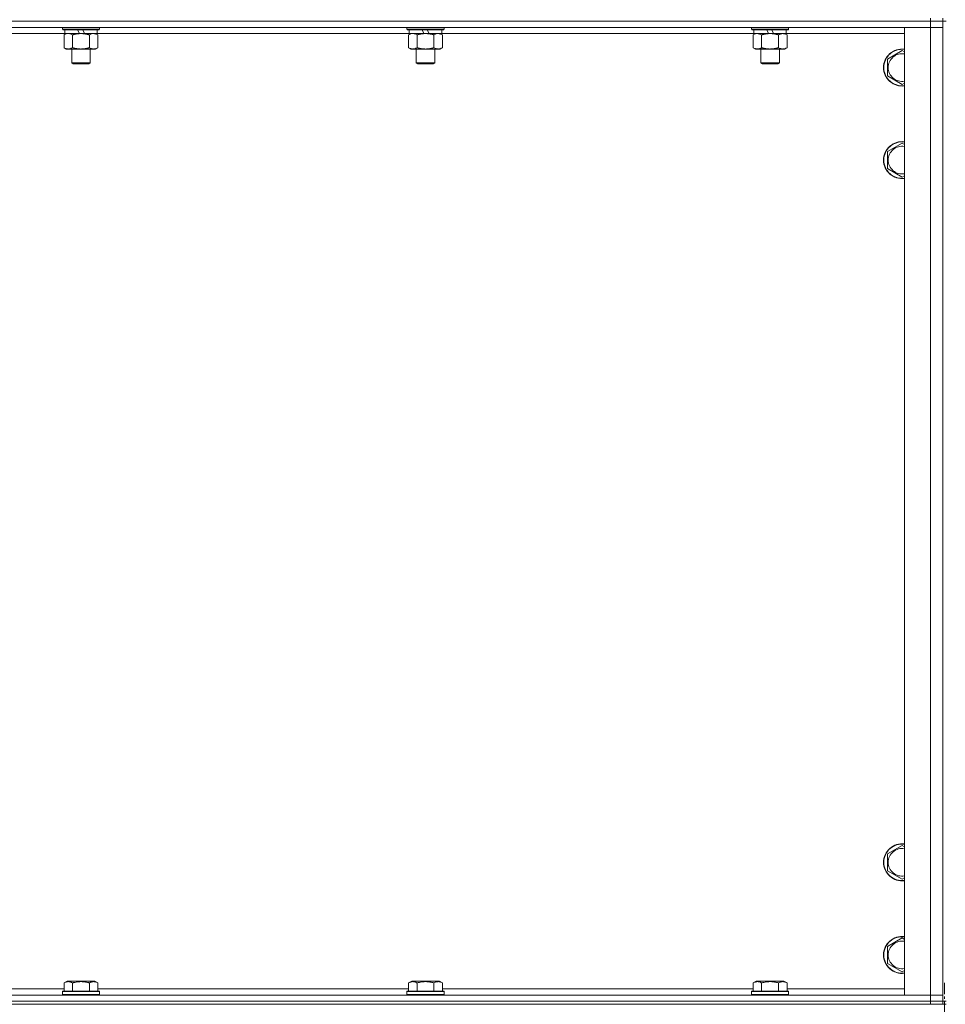
# Model space of a CAD drawing. Units: millimetres. Extents: x 0 to 45917, y -11 to 31500.
# Drawn here: x 10123 to 10723, y 20828 to 21466 of the extents above; entities that cross this region are included whole.
import ezdxf

# ---------------------------------------------------------------- set-up
doc = ezdxf.new("R2010")
doc.units = ezdxf.units.MM
doc.linetypes.add('K5LT_AXLED', pattern=[12, 7.5, -1.5, 1.5, -1.5])
doc.linetypes.add('K5LT_THIN', pattern=[0])
for name, color, linetype, true_color in [('OSI', 2, 'Continuous', 0xffff00), ('R', 1, 'Continuous', 0xff0000), ('WELDING', 7, 'Continuous', 0xffffff)]:
    doc.layers.add(name, color=color, linetype=linetype, true_color=true_color)

msp = doc.modelspace()

# ---------------------------------------------------------------- linework, layer by layer
at = {"layer": 'OSI', "color": 30, "linetype": 'K5LT_AXLED', "lineweight": 18, "true_color": 0xff8000}
msp.add_line((10722.38, 20841.8), (10722.38, 18937.8), dxfattribs=at)
at = {"layer": 'R', "color": 7, "linetype": 'K5LT_THIN', "lineweight": 18}
for p, q in [((10713.38, 21464.8), (9389.38, 21464.8)), ((9389.38, 21464.8), (10713.38, 21464.8)), ((10713.38, 21464.8), (10713.38, 21466.8)), ((10713.38, 21464.8), (10721.38, 21464.8)), ((10713.38, 21464.8), (10713.38, 21460.8)), ((10721.38, 21464.8), (10713.38, 21464.8)), ((10721.38, 21464.8), (10721.38, 21466.8)), ((10721.38, 21464.8), (10723.38, 21464.8)), ((10721.38, 21464.8), (10721.38, 20829.8)), ((10713.38, 21460.8), (9389.38, 21460.8)), ((10152.48, 21456.8), (9950.28, 21456.8)), ((10150.98, 21460.8), (10150.98, 21459.6)), ((10174.98, 21459.6), (10150.98, 21459.6)), ((10150.98, 21459.6), (10151.15, 21459.3)), ((10174.81, 21459.3), (10151.15, 21459.3)), ((10152.01, 21455.95), (10153.48, 21456.8)), ((10152.01, 21455.95), (10152.01, 21447.65)), ((10152.48, 21459.3), (10152.48, 21456.8)), ((10161.97, 21456.8), (10152.48, 21456.8)), ((10157.5, 21455.95), (10157.5, 21447.65)), ((10161.97, 21456.8), (10160.8, 21459.3)), ((10161.97, 21456.8), (10162.98, 21456.8)), ((10162.98, 21456.8), (10165.28, 21456.8)), ((10165.28, 21456.8), (10164.11, 21459.3)), ((10173.48, 21456.8), (10165.28, 21456.8)), ((10168.47, 21455.95), (10168.47, 21447.65)), ((10173.95, 21455.95), (10172.48, 21456.8)), ((10173.48, 21459.3), (10173.48, 21456.8)), ((10375.68, 21456.8), (10173.48, 21456.8)), ((10173.95, 21455.95), (10173.95, 21447.65)), ((10174.98, 21459.6), (10174.81, 21459.3)), ((10174.98, 21460.8), (10174.98, 21459.6)), ((10374.18, 21460.8), (10374.18, 21459.6)), ((10398.18, 21459.6), (10374.18, 21459.6)), ((10374.18, 21459.6), (10374.35, 21459.3)), ((10398.01, 21459.3), (10374.35, 21459.3)), ((10375.21, 21455.95), (10376.68, 21456.8)), ((10375.21, 21455.95), (10375.21, 21447.65)), ((10375.68, 21459.3), (10375.68, 21456.8)), ((10385.17, 21456.8), (10375.68, 21456.8)), ((10380.7, 21455.95), (10380.7, 21447.65)), ((10385.17, 21456.8), (10384, 21459.3)), ((10385.17, 21456.8), (10386.18, 21456.8)), ((10386.18, 21456.8), (10388.48, 21456.8)), ((10388.48, 21456.8), (10387.31, 21459.3)), ((10396.68, 21456.8), (10388.48, 21456.8)), ((10391.67, 21455.95), (10391.67, 21447.65)), ((10397.15, 21455.95), (10395.68, 21456.8)), ((10396.68, 21459.3), (10396.68, 21456.8)), ((10598.88, 21456.8), (10396.68, 21456.8)), ((10397.15, 21455.95), (10397.15, 21447.65)), ((10398.18, 21459.6), (10398.01, 21459.3)), ((10398.18, 21460.8), (10398.18, 21459.6)), ((10597.38, 21460.8), (10597.38, 21459.6)), ((10621.38, 21459.6), (10597.38, 21459.6)), ((10597.38, 21459.6), (10597.55, 21459.3)), ((10621.21, 21459.3), (10597.55, 21459.3)), ((10598.41, 21455.95), (10599.88, 21456.8)), ((10598.41, 21455.95), (10598.41, 21447.65)), ((10598.88, 21459.3), (10598.88, 21456.8)), ((10608.37, 21456.8), (10598.88, 21456.8)), ((10603.9, 21455.95), (10603.9, 21447.65)), ((10608.37, 21456.8), (10607.2, 21459.3)), ((10608.37, 21456.8), (10609.38, 21456.8)), ((10609.38, 21456.8), (10611.68, 21456.8)), ((10611.68, 21456.8), (10610.51, 21459.3)), ((10619.88, 21456.8), (10611.68, 21456.8)), ((10614.87, 21455.95), (10614.87, 21447.65)), ((10620.35, 21455.95), (10618.88, 21456.8)), ((10619.88, 21459.3), (10619.88, 21456.8)), ((10696.38, 21456.8), (10619.88, 21456.8)), ((10620.35, 21455.95), (10620.35, 21447.65)), ((10621.38, 21459.6), (10621.21, 21459.3)), ((10621.38, 21460.8), (10621.38, 21459.6)), ((10696.38, 21460.8), (10713.38, 21460.8)), ((10696.38, 20833.8), (10696.38, 21460.8)), ((10721.38, 21460.8), (10713.38, 21460.8)), ((10713.38, 20833.8), (10713.38, 21460.8)), ((10713.38, 21460.8), (10721.38, 21460.8)), ((10152.01, 21447.65), (10153.48, 21446.8)), ((10162.98, 21446.8), (10153.48, 21446.8)), ((10156.98, 21446.8), (10156.98, 21437.88)), ((10172.48, 21446.8), (10162.98, 21446.8)), ((10168.98, 21446.8), (10168.98, 21437.88)), ((10173.95, 21447.65), (10172.48, 21446.8)), ((10375.21, 21447.65), (10376.68, 21446.8)), ((10386.18, 21446.8), (10376.68, 21446.8)), ((10380.18, 21446.8), (10380.18, 21437.88)), ((10395.68, 21446.8), (10386.18, 21446.8)), ((10392.18, 21446.8), (10392.18, 21437.88)), ((10397.15, 21447.65), (10395.68, 21446.8)), ((10598.41, 21447.65), (10599.88, 21446.8)), ((10609.38, 21446.8), (10599.88, 21446.8)), ((10603.38, 21446.8), (10603.38, 21437.88)), ((10618.88, 21446.8), (10609.38, 21446.8)), ((10615.38, 21446.8), (10615.38, 21437.88)), ((10620.35, 21447.65), (10618.88, 21446.8)), ((10685.38, 21440.29), (10694.88, 21445.77)), ((10694.88, 21445.77), (10696.38, 21444.9)), ((10168.98, 21437.88), (10156.98, 21437.88)), ((10156.98, 21437.88), (10157.98, 21437.3)), ((10167.98, 21437.3), (10157.98, 21437.3)), ((10168.98, 21437.88), (10167.98, 21437.3)), ((10392.18, 21437.88), (10380.18, 21437.88)), ((10380.18, 21437.88), (10381.18, 21437.3)), ((10391.18, 21437.3), (10381.18, 21437.3)), ((10392.18, 21437.88), (10391.18, 21437.3)), ((10615.38, 21437.88), (10603.38, 21437.88)), ((10603.38, 21437.88), (10604.38, 21437.3)), ((10614.38, 21437.3), (10604.38, 21437.3)), ((10615.38, 21437.88), (10614.38, 21437.3)), ((10685.38, 21434.8), (10685.38, 21440.29)), ((10685.38, 21429.32), (10685.38, 21434.8)), ((10694.88, 21423.83), (10685.38, 21429.32)), ((10696.38, 21424.7), (10694.88, 21423.83)), ((10685.38, 21380.29), (10694.88, 21385.77)), ((10694.88, 21385.77), (10696.38, 21384.9)), ((10685.38, 21374.8), (10685.38, 21380.29)), ((10685.38, 21369.32), (10685.38, 21374.8)), ((10694.88, 21363.83), (10685.38, 21369.32)), ((10696.38, 21364.7), (10694.88, 21363.83)), ((10685.38, 20925.29), (10694.88, 20930.77)), ((10694.88, 20930.77), (10696.38, 20929.9)), ((10685.38, 20919.8), (10685.38, 20925.29)), ((10685.38, 20914.32), (10685.38, 20919.8)), ((10694.88, 20908.83), (10685.38, 20914.32)), ((10696.38, 20909.7), (10694.88, 20908.83)), ((10685.38, 20865.29), (10694.88, 20870.77)), ((10694.88, 20870.77), (10696.38, 20869.9)), ((10685.38, 20859.8), (10685.38, 20865.29)), ((10685.38, 20854.32), (10685.38, 20859.8)), ((10694.88, 20848.83), (10685.38, 20854.32)), ((10696.38, 20849.7), (10694.88, 20848.83)), ((9950.75, 20837.8), (10152.01, 20837.8)), ((10152.01, 20841.65), (10154.01, 20842.8)), ((10152.01, 20841.65), (10152.01, 20836.3)), ((10155.21, 20842.8), (10154.01, 20842.8)), ((10171.95, 20842.8), (10155.21, 20842.8)), ((10157.5, 20841.65), (10157.5, 20836.3)), ((10168.47, 20841.65), (10168.47, 20836.3)), ((10173.95, 20841.65), (10171.95, 20842.8)), ((10173.95, 20841.65), (10173.95, 20836.3)), ((10173.95, 20837.8), (10375.21, 20837.8)), ((10375.21, 20841.65), (10377.21, 20842.8)), ((10375.21, 20841.65), (10375.21, 20836.3)), ((10378.41, 20842.8), (10377.21, 20842.8)), ((10395.15, 20842.8), (10378.41, 20842.8)), ((10380.7, 20841.65), (10380.7, 20836.3)), ((10391.67, 20841.65), (10391.67, 20836.3)), ((10397.15, 20841.65), (10395.15, 20842.8)), ((10397.15, 20841.65), (10397.15, 20836.3)), ((10397.15, 20837.8), (10598.41, 20837.8)), ((10598.41, 20841.65), (10600.41, 20842.8)), ((10598.41, 20841.65), (10598.41, 20836.3)), ((10601.61, 20842.8), (10600.41, 20842.8)), ((10618.35, 20842.8), (10601.61, 20842.8)), ((10603.9, 20841.65), (10603.9, 20836.3)), ((10614.87, 20841.65), (10614.87, 20836.3)), ((10620.35, 20841.65), (10618.35, 20842.8)), ((10620.35, 20841.65), (10620.35, 20836.3)), ((10620.35, 20837.8), (10696.38, 20837.8)), ((9389.38, 20833.8), (10713.38, 20833.8)), ((10150.98, 20836), (10151.15, 20836.3)), ((10150.98, 20836), (10150.98, 20834.1)), ((10152.59, 20836), (10150.98, 20836)), ((10150.98, 20834.1), (10151.15, 20833.8)), ((10152.59, 20834.1), (10150.98, 20834.1)), ((10152.74, 20836.3), (10151.15, 20836.3)), ((10174.98, 20836), (10152.59, 20836)), ((10174.98, 20834.1), (10152.59, 20834.1)), ((10174.81, 20836.3), (10152.74, 20836.3)), ((10174.98, 20836), (10174.81, 20836.3)), ((10174.98, 20834.1), (10174.81, 20833.8)), ((10174.98, 20836), (10174.98, 20834.1)), ((10374.18, 20836), (10374.35, 20836.3)), ((10374.18, 20836), (10374.18, 20834.1)), ((10375.79, 20836), (10374.18, 20836)), ((10374.18, 20834.1), (10374.35, 20833.8)), ((10375.79, 20834.1), (10374.18, 20834.1)), ((10375.94, 20836.3), (10374.35, 20836.3)), ((10398.18, 20836), (10375.79, 20836)), ((10398.18, 20834.1), (10375.79, 20834.1)), ((10398.01, 20836.3), (10375.94, 20836.3)), ((10398.18, 20836), (10398.01, 20836.3)), ((10398.18, 20834.1), (10398.01, 20833.8)), ((10398.18, 20836), (10398.18, 20834.1)), ((10597.38, 20836), (10597.55, 20836.3)), ((10597.38, 20836), (10597.38, 20834.1)), ((10598.99, 20836), (10597.38, 20836)), ((10597.38, 20834.1), (10597.55, 20833.8)), ((10598.99, 20834.1), (10597.38, 20834.1)), ((10599.14, 20836.3), (10597.55, 20836.3)), ((10621.38, 20836), (10598.99, 20836)), ((10621.38, 20834.1), (10598.99, 20834.1)), ((10621.21, 20836.3), (10599.14, 20836.3)), ((10621.38, 20836), (10621.21, 20836.3)), ((10621.38, 20834.1), (10621.21, 20833.8)), ((10621.38, 20836), (10621.38, 20834.1)), ((10713.38, 20833.8), (10696.38, 20833.8)), ((10713.38, 20833.8), (10721.38, 20833.8)), ((10713.38, 20829.8), (10713.38, 20833.8)), ((10721.38, 20833.8), (10713.38, 20833.8)), ((9389.38, 20829.8), (10713.38, 20829.8)), ((9389.38, 20829.8), (10713.38, 20829.8)), ((9389.38, 20827.8), (10713.38, 20827.8)), ((10721.38, 20829.8), (10713.38, 20829.8)), ((10713.38, 20827.8), (10713.38, 20829.8)), ((10713.38, 20829.8), (10721.38, 20829.8)), ((10721.38, 20827.8), (10713.38, 20827.8)), ((10721.38, 20829.8), (10723.38, 20829.8)), ((10721.38, 20827.8), (10721.38, 20829.8)), ((10721.38, 20827.8), (10723.38, 20827.8))]:
    msp.add_line(p, q, dxfattribs=at)
for centre, radius, start, end in [((10694.88, 21434.8), 12, 82.81924, 180), ((10694.88, 21434.8), 11.83, 82.71351, 180), ((10694.88, 21434.8), 8.97, 80.37625, 180), ((10694.88, 21434.8), 12, 180, 277.18076), ((10694.88, 21434.8), 11.83, 180, 277.28649), ((10694.88, 21434.8), 8.97, 180, 279.62375), ((10694.88, 21374.8), 12, 82.81924, 180), ((10694.88, 21374.8), 11.83, 82.71351, 180), ((10694.88, 21374.8), 8.97, 80.37625, 180), ((10694.88, 21374.8), 12, 180, 277.18076), ((10694.88, 21374.8), 11.83, 180, 277.28649), ((10694.88, 21374.8), 8.97, 180, 279.62375), ((10694.88, 20919.8), 12, 82.81924, 180), ((10694.88, 20919.8), 11.83, 82.71351, 180), ((10694.88, 20919.8), 8.97, 80.37625, 180), ((10694.88, 20919.8), 12, 180, 277.18076), ((10694.88, 20919.8), 11.83, 180, 277.28649), ((10694.88, 20919.8), 8.97, 180, 279.62375), ((10694.88, 20859.8), 12, 82.81924, 180), ((10694.88, 20859.8), 11.83, 82.71351, 180), ((10694.88, 20859.8), 8.97, 80.37625, 180), ((10694.88, 20859.8), 12, 180, 277.18076), ((10694.88, 20859.8), 11.83, 180, 277.28649), ((10694.88, 20859.8), 8.97, 180, 279.62375)]:
    msp.add_arc(centre, radius, start, end, dxfattribs=at)
at = {"layer": 'WELDING', "color": 7, "linetype": 'K5LT_THIN', "lineweight": 18}
for p, q in [((10152.55, 21456.24), (10152.01, 21455.95)), ((10153.46, 21456.6), (10152.55, 21456.24)), ((10154.38, 21456.78), (10153.46, 21456.6)), ((10154.75, 21456.8), (10154.38, 21456.78)), ((10155.68, 21456.7), (10154.75, 21456.8)), ((10156.6, 21456.4), (10155.68, 21456.7)), ((10157.5, 21455.95), (10156.6, 21456.4)), ((10169, 21456.24), (10168.47, 21455.95)), ((10169.91, 21456.6), (10169, 21456.24)), ((10170.83, 21456.78), (10169.91, 21456.6)), ((10171.21, 21456.8), (10170.83, 21456.78)), ((10375.75, 21456.24), (10375.21, 21455.95)), ((10376.66, 21456.6), (10375.75, 21456.24)), ((10377.58, 21456.78), (10376.66, 21456.6)), ((10377.95, 21456.8), (10377.58, 21456.78)), ((10378.88, 21456.7), (10377.95, 21456.8)), ((10379.8, 21456.4), (10378.88, 21456.7)), ((10380.7, 21455.95), (10379.8, 21456.4)), ((10392.2, 21456.24), (10391.67, 21455.95)), ((10393.11, 21456.6), (10392.2, 21456.24)), ((10394.03, 21456.78), (10393.11, 21456.6)), ((10394.41, 21456.8), (10394.03, 21456.78)), ((10598.95, 21456.24), (10598.41, 21455.95)), ((10599.86, 21456.6), (10598.95, 21456.24)), ((10600.78, 21456.78), (10599.86, 21456.6)), ((10601.15, 21456.8), (10600.78, 21456.78))]:
    msp.add_line(p, q, dxfattribs=at)
for points, knots in [([(10162.98, 21456.8), (10162.92, 21456.8), (10162.8, 21456.8), (10162.63, 21456.8), (10162.45, 21456.79), (10162.27, 21456.79), (10162.1, 21456.78), (10161.86, 21456.76), (10161.45, 21456.73), (10160.97, 21456.68), (10160.5, 21456.62), (10160.15, 21456.56), (10159.79, 21456.5), (10159.43, 21456.43), (10159.07, 21456.36), (10158.73, 21456.28), (10158.41, 21456.2), (10158.1, 21456.12), (10157.8, 21456.04), (10157.6, 21455.98), (10157.5, 21455.95)], [0, 0, 0, 0, 0.13683, 0.27366, 0.41049, 0.54732, 0.68415, 0.820981, 1.094641, 1.641961, 1.915621, 2.189281, 2.472595, 2.755908, 3.039221, 3.322535, 3.565256, 3.807977, 4.050698, 4.293419, 4.293419, 4.293419, 4.293419]), ([(10168.47, 21455.95), (10168.36, 21455.98), (10168.1, 21456.06), (10167.75, 21456.15), (10167.44, 21456.23), (10167.12, 21456.3), (10166.75, 21456.39), (10166.41, 21456.46), (10166.16, 21456.5), (10165.93, 21456.54), (10165.65, 21456.59), (10165.22, 21456.65), (10164.76, 21456.71), (10164.26, 21456.75), (10163.9, 21456.78), (10163.62, 21456.79), (10163.41, 21456.8), (10163.19, 21456.8), (10163.05, 21456.8), (10162.98, 21456.8)], [0, 0, 0, 0, 0.253231, 0.633077, 0.823001, 1.012924, 1.39277, 1.683866, 1.829413, 1.974961, 2.22598, 2.476999, 2.979038, 3.307633, 3.636228, 3.800526, 3.964824, 4.129121, 4.293419, 4.293419, 4.293419, 4.293419]), ([(10173.95, 21455.95), (10173.66, 21456.12), (10173.23, 21456.34), (10172.67, 21456.55), (10172.28, 21456.67), (10171.92, 21456.74), (10171.57, 21456.79), (10171.33, 21456.8), (10171.21, 21456.8)], [0, 0, 0, 0, 2.905563, 4.375924, 5.511195, 6.679161, 7.850161, 9, 9, 9, 9]), ([(10386.18, 21456.8), (10386.12, 21456.8), (10386, 21456.8), (10385.83, 21456.8), (10385.65, 21456.79), (10385.47, 21456.79), (10385.3, 21456.78), (10385.06, 21456.76), (10384.65, 21456.73), (10384.17, 21456.68), (10383.7, 21456.62), (10383.35, 21456.56), (10382.99, 21456.5), (10382.63, 21456.43), (10382.27, 21456.36), (10381.93, 21456.28), (10381.61, 21456.2), (10381.3, 21456.12), (10381, 21456.04), (10380.8, 21455.98), (10380.7, 21455.95)], [0, 0, 0, 0, 0.13683, 0.27366, 0.41049, 0.54732, 0.68415, 0.820981, 1.094641, 1.641961, 1.915621, 2.189281, 2.472595, 2.755908, 3.039221, 3.322535, 3.565256, 3.807977, 4.050698, 4.293419, 4.293419, 4.293419, 4.293419]), ([(10391.67, 21455.95), (10391.56, 21455.98), (10391.3, 21456.06), (10390.95, 21456.15), (10390.64, 21456.23), (10390.32, 21456.3), (10389.95, 21456.39), (10389.61, 21456.46), (10389.36, 21456.5), (10389.13, 21456.54), (10388.85, 21456.59), (10388.42, 21456.65), (10387.96, 21456.71), (10387.46, 21456.75), (10387.1, 21456.78), (10386.82, 21456.79), (10386.61, 21456.8), (10386.39, 21456.8), (10386.25, 21456.8), (10386.18, 21456.8)], [0, 0, 0, 0, 0.253231, 0.633077, 0.823001, 1.012924, 1.39277, 1.683866, 1.829413, 1.974961, 2.22598, 2.476999, 2.979038, 3.307633, 3.636228, 3.800526, 3.964824, 4.129121, 4.293419, 4.293419, 4.293419, 4.293419]), ([(10397.15, 21455.95), (10396.86, 21456.12), (10396.43, 21456.34), (10395.87, 21456.55), (10395.48, 21456.67), (10395.12, 21456.74), (10394.77, 21456.79), (10394.53, 21456.8), (10394.41, 21456.8)], [0, 0, 0, 0, 2.905563, 4.375924, 5.511195, 6.679161, 7.850161, 9, 9, 9, 9]), ([(10603.9, 21455.95), (10603.61, 21456.12), (10603.17, 21456.34), (10602.61, 21456.55), (10602.23, 21456.67), (10601.87, 21456.74), (10601.51, 21456.79), (10601.27, 21456.8), (10601.15, 21456.8)], [0, 0, 0, 0, 2.905563, 4.375924, 5.511195, 6.679161, 7.850161, 9, 9, 9, 9]), ([(10609.38, 21456.8), (10609.32, 21456.8), (10609.2, 21456.8), (10609.03, 21456.8), (10608.85, 21456.79), (10608.67, 21456.79), (10608.5, 21456.78), (10608.26, 21456.76), (10607.85, 21456.73), (10607.37, 21456.68), (10606.9, 21456.62), (10606.55, 21456.56), (10606.19, 21456.5), (10605.83, 21456.43), (10605.47, 21456.36), (10605.13, 21456.28), (10604.81, 21456.2), (10604.5, 21456.12), (10604.2, 21456.04), (10604, 21455.98), (10603.9, 21455.95)], [0, 0, 0, 0, 0.13683, 0.27366, 0.41049, 0.54732, 0.68415, 0.820981, 1.094641, 1.641961, 1.915621, 2.189281, 2.472595, 2.755908, 3.039221, 3.322535, 3.565256, 3.807977, 4.050698, 4.293419, 4.293419, 4.293419, 4.293419]), ([(10614.87, 21455.95), (10614.76, 21455.98), (10614.5, 21456.06), (10614.15, 21456.15), (10613.84, 21456.23), (10613.52, 21456.3), (10613.15, 21456.39), (10612.81, 21456.46), (10612.56, 21456.5), (10612.33, 21456.54), (10612.05, 21456.59), (10611.62, 21456.65), (10611.16, 21456.71), (10610.66, 21456.75), (10610.3, 21456.78), (10610.02, 21456.79), (10609.81, 21456.8), (10609.59, 21456.8), (10609.45, 21456.8), (10609.38, 21456.8)], [0, 0, 0, 0, 0.253231, 0.633077, 0.823001, 1.012924, 1.39277, 1.683866, 1.829413, 1.974961, 2.22598, 2.476999, 2.979038, 3.307633, 3.636228, 3.800526, 3.964824, 4.129121, 4.293419, 4.293419, 4.293419, 4.293419]), ([(10617.61, 21456.8), (10617.48, 21456.8), (10617.24, 21456.79), (10616.86, 21456.74), (10616.5, 21456.66), (10616.04, 21456.52), (10615.49, 21456.29), (10615.07, 21456.07), (10614.87, 21455.95)], [0, 0, 0, 0, 1.192024, 2.404251, 3.60809, 4.765234, 6.955738, 9, 9, 9, 9]), ([(10620.35, 21455.95), (10620.06, 21456.12), (10619.63, 21456.34), (10619.07, 21456.55), (10618.68, 21456.67), (10618.32, 21456.74), (10617.97, 21456.79), (10617.73, 21456.8), (10617.61, 21456.8)], [0, 0, 0, 0, 2.905563, 4.375924, 5.511195, 6.679161, 7.850161, 9, 9, 9, 9]), ([(10152.01, 21447.65), (10152.34, 21447.46), (10152.81, 21447.23), (10153.38, 21447.02), (10153.72, 21446.92), (10154.03, 21446.86), (10154.37, 21446.81), (10154.72, 21446.79), (10155.08, 21446.81), (10155.39, 21446.85), (10155.72, 21446.91), (10156.17, 21447.03), (10156.78, 21447.26), (10157.24, 21447.5), (10157.5, 21447.65)], [0, 0, 0, 0, 2.72415, 3.912285, 4.716446, 5.530362, 6.353984, 7.500189, 8.40607, 9.211142, 9.998759, 11.128707, 12.847273, 15, 15, 15, 15]), ([(10157.5, 21447.65), (10157.56, 21447.63), (10157.68, 21447.6), (10157.87, 21447.55), (10158.05, 21447.5), (10158.3, 21447.43), (10158.6, 21447.35), (10158.94, 21447.27), (10159.25, 21447.21), (10159.53, 21447.15), (10159.76, 21447.11), (10159.94, 21447.07), (10160.16, 21447.04), (10160.44, 21446.99), (10160.8, 21446.94), (10161.17, 21446.9), (10161.65, 21446.85), (10162.14, 21446.82), (10162.62, 21446.8), (10162.86, 21446.8), (10162.98, 21446.8)], [0, 0, 0, 0, 0.14736, 0.294719, 0.442079, 0.589439, 0.884158, 1.178877, 1.396237, 1.613598, 1.830958, 1.939638, 2.048318, 2.328827, 2.609337, 2.889846, 3.170356, 3.731374, 4.011884, 4.292393, 4.292393, 4.292393, 4.292393]), ([(10162.98, 21446.8), (10163.16, 21446.8), (10163.53, 21446.81), (10164.08, 21446.83), (10164.64, 21446.88), (10165.12, 21446.94), (10165.48, 21446.99), (10165.71, 21447.02), (10165.88, 21447.05), (10166.06, 21447.08), (10166.23, 21447.11), (10166.4, 21447.14), (10166.6, 21447.18), (10166.81, 21447.23), (10167.13, 21447.3), (10167.45, 21447.37), (10167.76, 21447.46), (10168, 21447.52), (10168.23, 21447.58), (10168.39, 21447.63), (10168.47, 21447.65)], [0, 0, 0, 0, 0.426692, 0.853385, 1.280077, 1.70677, 1.976977, 2.112081, 2.247185, 2.382289, 2.517392, 2.652496, 2.7876, 2.975699, 3.163798, 3.539996, 3.728096, 3.916195, 4.104294, 4.292393, 4.292393, 4.292393, 4.292393]), ([(10168.47, 21447.65), (10168.79, 21447.46), (10169.26, 21447.23), (10169.84, 21447.02), (10170.18, 21446.92), (10170.48, 21446.86), (10170.82, 21446.81), (10171.18, 21446.79), (10171.53, 21446.81), (10171.84, 21446.85), (10172.18, 21446.91), (10172.62, 21447.03), (10173.23, 21447.26), (10173.7, 21447.5), (10173.95, 21447.65)], [0, 0, 0, 0, 2.72415, 3.912285, 4.716446, 5.530362, 6.353984, 7.500189, 8.40607, 9.211142, 9.998759, 11.128707, 12.847273, 15, 15, 15, 15]), ([(10375.21, 21447.65), (10375.54, 21447.46), (10376.01, 21447.23), (10376.58, 21447.02), (10376.92, 21446.92), (10377.23, 21446.86), (10377.57, 21446.81), (10377.92, 21446.79), (10378.28, 21446.81), (10378.59, 21446.85), (10378.92, 21446.91), (10379.37, 21447.03), (10379.98, 21447.26), (10380.44, 21447.5), (10380.7, 21447.65)], [0, 0, 0, 0, 2.72415, 3.912285, 4.716446, 5.530362, 6.353984, 7.500189, 8.40607, 9.211142, 9.998759, 11.128707, 12.847273, 15, 15, 15, 15]), ([(10380.7, 21447.65), (10380.76, 21447.63), (10380.88, 21447.6), (10381.07, 21447.55), (10381.25, 21447.5), (10381.5, 21447.43), (10381.8, 21447.35), (10382.14, 21447.27), (10382.45, 21447.21), (10382.73, 21447.15), (10382.96, 21447.11), (10383.14, 21447.07), (10383.36, 21447.04), (10383.64, 21446.99), (10384, 21446.94), (10384.37, 21446.9), (10384.85, 21446.85), (10385.34, 21446.82), (10385.82, 21446.8), (10386.06, 21446.8), (10386.18, 21446.8)], [0, 0, 0, 0, 0.14736, 0.294719, 0.442079, 0.589439, 0.884158, 1.178877, 1.396237, 1.613598, 1.830958, 1.939638, 2.048318, 2.328827, 2.609337, 2.889846, 3.170356, 3.731374, 4.011884, 4.292393, 4.292393, 4.292393, 4.292393]), ([(10386.18, 21446.8), (10386.36, 21446.8), (10386.73, 21446.81), (10387.28, 21446.83), (10387.84, 21446.88), (10388.32, 21446.94), (10388.68, 21446.99), (10388.91, 21447.02), (10389.08, 21447.05), (10389.26, 21447.08), (10389.43, 21447.11), (10389.6, 21447.14), (10389.8, 21447.18), (10390.01, 21447.23), (10390.33, 21447.3), (10390.65, 21447.37), (10390.96, 21447.46), (10391.2, 21447.52), (10391.43, 21447.58), (10391.59, 21447.63), (10391.67, 21447.65)], [0, 0, 0, 0, 0.426692, 0.853385, 1.280077, 1.70677, 1.976977, 2.112081, 2.247185, 2.382289, 2.517392, 2.652496, 2.7876, 2.975699, 3.163798, 3.539996, 3.728096, 3.916195, 4.104294, 4.292393, 4.292393, 4.292393, 4.292393]), ([(10391.67, 21447.65), (10391.99, 21447.46), (10392.46, 21447.23), (10393.04, 21447.02), (10393.38, 21446.92), (10393.68, 21446.86), (10394.02, 21446.81), (10394.38, 21446.79), (10394.73, 21446.81), (10395.04, 21446.85), (10395.38, 21446.91), (10395.82, 21447.03), (10396.43, 21447.26), (10396.9, 21447.5), (10397.15, 21447.65)], [0, 0, 0, 0, 2.72415, 3.912285, 4.716446, 5.530362, 6.353984, 7.500189, 8.40607, 9.211142, 9.998759, 11.128707, 12.847273, 15, 15, 15, 15]), ([(10598.41, 21447.65), (10598.74, 21447.46), (10599.21, 21447.23), (10599.78, 21447.02), (10600.12, 21446.92), (10600.43, 21446.86), (10600.77, 21446.81), (10601.12, 21446.79), (10601.48, 21446.81), (10601.79, 21446.85), (10602.12, 21446.91), (10602.57, 21447.03), (10603.18, 21447.26), (10603.64, 21447.5), (10603.9, 21447.65)], [0, 0, 0, 0, 2.72415, 3.912285, 4.716446, 5.530362, 6.353984, 7.500189, 8.40607, 9.211142, 9.998759, 11.128707, 12.847273, 15, 15, 15, 15]), ([(10603.9, 21447.65), (10603.96, 21447.63), (10604.08, 21447.6), (10604.27, 21447.55), (10604.45, 21447.5), (10604.7, 21447.43), (10605, 21447.35), (10605.34, 21447.27), (10605.65, 21447.21), (10605.93, 21447.15), (10606.16, 21447.11), (10606.34, 21447.07), (10606.56, 21447.04), (10606.84, 21446.99), (10607.2, 21446.94), (10607.57, 21446.9), (10608.05, 21446.85), (10608.54, 21446.82), (10609.02, 21446.8), (10609.26, 21446.8), (10609.38, 21446.8)], [0, 0, 0, 0, 0.14736, 0.294719, 0.442079, 0.589439, 0.884158, 1.178877, 1.396237, 1.613598, 1.830958, 1.939638, 2.048318, 2.328827, 2.609337, 2.889846, 3.170356, 3.731374, 4.011884, 4.292393, 4.292393, 4.292393, 4.292393]), ([(10609.38, 21446.8), (10609.56, 21446.8), (10609.93, 21446.81), (10610.48, 21446.83), (10611.04, 21446.88), (10611.52, 21446.94), (10611.88, 21446.99), (10612.11, 21447.02), (10612.28, 21447.05), (10612.46, 21447.08), (10612.63, 21447.11), (10612.8, 21447.14), (10613, 21447.18), (10613.21, 21447.23), (10613.53, 21447.3), (10613.85, 21447.37), (10614.16, 21447.46), (10614.4, 21447.52), (10614.63, 21447.58), (10614.79, 21447.63), (10614.87, 21447.65)], [0, 0, 0, 0, 0.426692, 0.853385, 1.280077, 1.70677, 1.976977, 2.112081, 2.247185, 2.382289, 2.517392, 2.652496, 2.7876, 2.975699, 3.163798, 3.539996, 3.728096, 3.916195, 4.104294, 4.292393, 4.292393, 4.292393, 4.292393]), ([(10614.87, 21447.65), (10615.19, 21447.46), (10615.66, 21447.23), (10616.24, 21447.02), (10616.58, 21446.92), (10616.88, 21446.86), (10617.22, 21446.81), (10617.58, 21446.79), (10617.93, 21446.81), (10618.24, 21446.85), (10618.58, 21446.91), (10619.02, 21447.03), (10619.63, 21447.26), (10620.1, 21447.5), (10620.35, 21447.65)], [0, 0, 0, 0, 2.72415, 3.912285, 4.716446, 5.530362, 6.353984, 7.500189, 8.40607, 9.211142, 9.998759, 11.128707, 12.847273, 15, 15, 15, 15]), ([(10154.75, 20842.5), (10154.61, 20842.5), (10154.33, 20842.48), (10153.89, 20842.41), (10153.48, 20842.31), (10152.84, 20842.09), (10152.37, 20841.86), (10152.01, 20841.65)], [0, 0, 0, 0, 1.226606, 2.409535, 3.824463, 4.76519, 8, 8, 8, 8]), ([(10157.5, 20841.65), (10157.32, 20841.75), (10156.97, 20841.94), (10156.42, 20842.18), (10155.9, 20842.35), (10155.39, 20842.46), (10155.03, 20842.49), (10154.82, 20842.5), (10154.75, 20842.5)], [0, 0, 0, 0, 1.81824, 3.449192, 5.5205, 6.92415, 8.399389, 9, 9, 9, 9]), ([(10168.47, 20841.65), (10168.23, 20841.72), (10167.61, 20841.89), (10166.48, 20842.15), (10165.36, 20842.34), (10164.41, 20842.44), (10163.77, 20842.48), (10163.27, 20842.5), (10162.91, 20842.5), (10162.57, 20842.49), (10162.17, 20842.48), (10161.72, 20842.45), (10161.26, 20842.41), (10160.61, 20842.33), (10159.59, 20842.17), (10158.49, 20841.92), (10157.74, 20841.72), (10157.5, 20841.65)], [0, 0, 0, 0, 2.896048, 7.635036, 13.675312, 16.352744, 19.030177, 21.193346, 22.27493, 23.356515, 25.164905, 26.973294, 28.781684, 30.590074, 34.691771, 40.985529, 43.953237, 43.953237, 43.953237, 43.953237]), ([(10173.95, 20841.65), (10173.63, 20841.83), (10173.23, 20842.03), (10172.73, 20842.22), (10172.47, 20842.31), (10172.2, 20842.38), (10171.91, 20842.44), (10171.59, 20842.48), (10171.23, 20842.5), (10170.88, 20842.49), (10170.56, 20842.45), (10170.21, 20842.38), (10169.77, 20842.26), (10169.17, 20842.03), (10168.73, 20841.8), (10168.47, 20841.65)], [0, 0, 0, 0, 2.912728, 3.529104, 4.366059, 5.20805, 5.90491, 6.841792, 7.999747, 8.992853, 9.878966, 10.753647, 12.031595, 13.665019, 16, 16, 16, 16]), ([(10377.95, 20842.5), (10377.81, 20842.5), (10377.53, 20842.48), (10377.09, 20842.41), (10376.68, 20842.31), (10376.04, 20842.09), (10375.57, 20841.86), (10375.21, 20841.65)], [0, 0, 0, 0, 1.226606, 2.409535, 3.824463, 4.76519, 8, 8, 8, 8]), ([(10380.7, 20841.65), (10380.52, 20841.75), (10380.17, 20841.94), (10379.62, 20842.18), (10379.1, 20842.35), (10378.59, 20842.46), (10378.23, 20842.49), (10378.02, 20842.5), (10377.95, 20842.5)], [0, 0, 0, 0, 1.81824, 3.449192, 5.5205, 6.92415, 8.399389, 9, 9, 9, 9]), ([(10391.67, 20841.65), (10391.43, 20841.72), (10390.81, 20841.89), (10389.68, 20842.15), (10388.56, 20842.34), (10387.61, 20842.44), (10386.97, 20842.48), (10386.47, 20842.5), (10386.11, 20842.5), (10385.77, 20842.49), (10385.37, 20842.48), (10384.92, 20842.45), (10384.46, 20842.41), (10383.81, 20842.33), (10382.79, 20842.17), (10381.69, 20841.92), (10380.94, 20841.72), (10380.7, 20841.65)], [0, 0, 0, 0, 2.896048, 7.635036, 13.675312, 16.352744, 19.030177, 21.193346, 22.27493, 23.356515, 25.164905, 26.973294, 28.781684, 30.590074, 34.691771, 40.985529, 43.953237, 43.953237, 43.953237, 43.953237]), ([(10397.15, 20841.65), (10396.83, 20841.83), (10396.43, 20842.03), (10395.93, 20842.22), (10395.67, 20842.31), (10395.4, 20842.38), (10395.11, 20842.44), (10394.79, 20842.48), (10394.43, 20842.5), (10394.08, 20842.49), (10393.76, 20842.45), (10393.41, 20842.38), (10392.97, 20842.26), (10392.37, 20842.03), (10391.93, 20841.8), (10391.67, 20841.65)], [0, 0, 0, 0, 2.912728, 3.529104, 4.366059, 5.20805, 5.90491, 6.841792, 7.999747, 8.992853, 9.878966, 10.753647, 12.031595, 13.665019, 16, 16, 16, 16]), ([(10601.15, 20842.5), (10601.01, 20842.5), (10600.73, 20842.48), (10600.29, 20842.41), (10599.88, 20842.31), (10599.24, 20842.09), (10598.77, 20841.86), (10598.41, 20841.65)], [0, 0, 0, 0, 1.226606, 2.409535, 3.824463, 4.76519, 8, 8, 8, 8]), ([(10603.9, 20841.65), (10603.72, 20841.75), (10603.37, 20841.94), (10602.82, 20842.18), (10602.3, 20842.35), (10601.79, 20842.46), (10601.43, 20842.49), (10601.22, 20842.5), (10601.15, 20842.5)], [0, 0, 0, 0, 1.81824, 3.449192, 5.5205, 6.92415, 8.399389, 9, 9, 9, 9]), ([(10614.87, 20841.65), (10614.63, 20841.72), (10614.01, 20841.89), (10612.88, 20842.15), (10611.76, 20842.34), (10610.81, 20842.44), (10610.17, 20842.48), (10609.67, 20842.5), (10609.31, 20842.5), (10608.97, 20842.49), (10608.57, 20842.48), (10608.12, 20842.45), (10607.66, 20842.41), (10607.01, 20842.33), (10605.99, 20842.17), (10604.89, 20841.92), (10604.14, 20841.72), (10603.9, 20841.65)], [0, 0, 0, 0, 2.896048, 7.635036, 13.675312, 16.352744, 19.030177, 21.193346, 22.27493, 23.356515, 25.164905, 26.973294, 28.781684, 30.590074, 34.691771, 40.985529, 43.953237, 43.953237, 43.953237, 43.953237]), ([(10620.35, 20841.65), (10620.03, 20841.83), (10619.63, 20842.03), (10619.13, 20842.22), (10618.87, 20842.31), (10618.6, 20842.38), (10618.31, 20842.44), (10617.99, 20842.48), (10617.63, 20842.5), (10617.28, 20842.49), (10616.96, 20842.45), (10616.61, 20842.38), (10616.17, 20842.26), (10615.57, 20842.03), (10615.13, 20841.8), (10614.87, 20841.65)], [0, 0, 0, 0, 2.912728, 3.529104, 4.366059, 5.20805, 5.90491, 6.841792, 7.999747, 8.992853, 9.878966, 10.753647, 12.031595, 13.665019, 16, 16, 16, 16])]:
    msp.add_open_spline(points, degree=3, knots=knots, dxfattribs=at)

doc.saveas('drawing.dxf')
